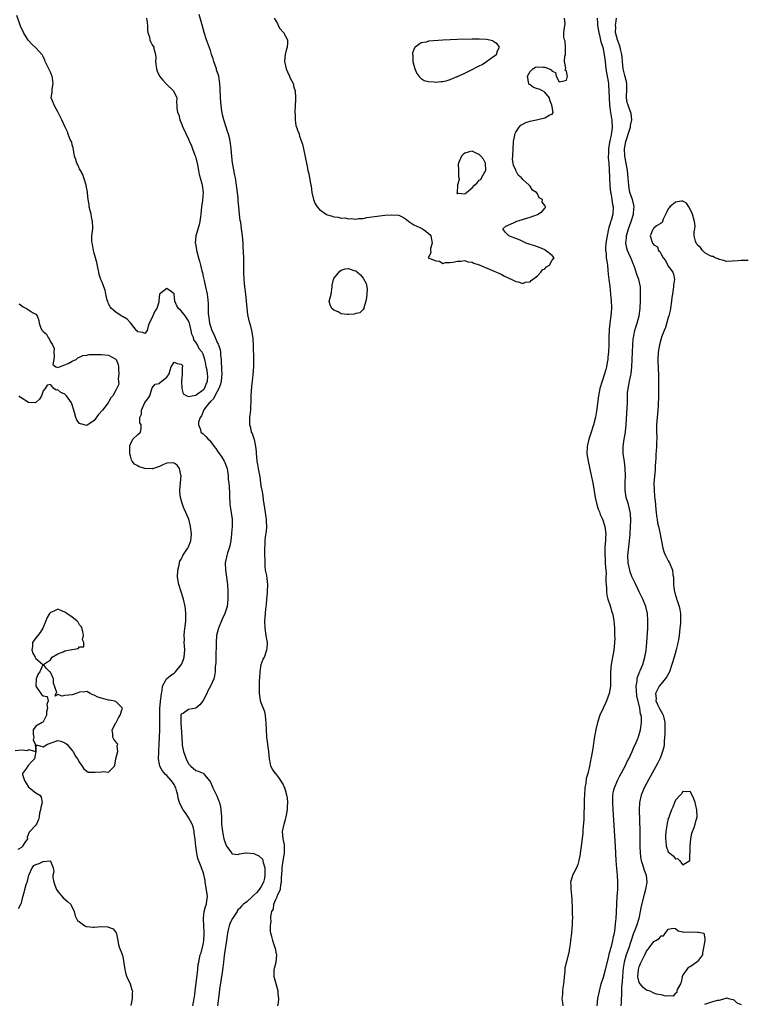
# Model space of a CAD drawing. Units: inches. Extents: x 2517000 to 2520000, y 1560000 to 1563000.
# Drawn here: x 2518559 to 2518759, y 1561175 to 1561447 of the extents above; entities that cross this region are included whole.
import ezdxf

# ---------------------------------------------------------------- set-up
doc = ezdxf.new("R2010")
doc.units = ezdxf.units.IN
doc.header["$MEASUREMENT"] = 0
doc.layers.add('LD25171560_2ft', color=65, linetype='Continuous')

msp = doc.modelspace()

# ---------------------------------------------------------------- linework, layer by layer
at = {"layer": 'LD25171560_2ft'}
for points, elevation in [([(2518606.21, 1561175), (2518606.58, 1561177), (2518606.62, 1561177.38), (2518606.86, 1561179), (2518607.25, 1561182.75), (2518607.4, 1561183.4), (2518607.57, 1561185), (2518607.65, 1561186.35), (2518607.79, 1561187), (2518608.17, 1561189), (2518608.43, 1561189.57), (2518609, 1561191.86), (2518609.2, 1561193), (2518609.32, 1561194.68), (2518609.33, 1561195.33), (2518609.23, 1561197), (2518609.09, 1561198.91), (2518609.1, 1561199), (2518609.13, 1561199.13), (2518609.31, 1561201), (2518609.69, 1561202.31), (2518609.94, 1561203), (2518610.01, 1561204.01), (2518610.19, 1561205), (2518610.15, 1561205.85), (2518609.6, 1561209), (2518609.54, 1561209.54), (2518609.19, 1561211.19), (2518609, 1561211.84), (2518608.3, 1561213.7), (2518607.55, 1561215.55), (2518607.23, 1561217), (2518606.98, 1561219), (2518606.81, 1561220.81), (2518606.82, 1561221), (2518606.58, 1561222.58), (2518606.55, 1561223), (2518606.24, 1561224.24), (2518606.01, 1561225), (2518605, 1561226.87), (2518604.15, 1561228.15), (2518603.52, 1561229), (2518603, 1561229.96), (2518602.5, 1561231), (2518602.15, 1561232.15), (2518602.03, 1561233), (2518601.69, 1561234.31), (2518601.48, 1561235), (2518601.32, 1561235.32), (2518601, 1561235.9), (2518600.54, 1561236.54), (2518600.24, 1561237), (2518599, 1561238.43), (2518598.67, 1561238.67), (2518597.77, 1561239.77), (2518597.1, 1561241), (2518597, 1561241.53), (2518596.76, 1561243), (2518596.8, 1561244.8), (2518596.83, 1561245.17), (2518596.94, 1561247), (2518597.08, 1561250.92), (2518597.09, 1561253), (2518597.07, 1561255), (2518597.13, 1561257), (2518597.26, 1561258.74), (2518597.31, 1561259), (2518597.41, 1561259.41), (2518597.51, 1561261), (2518597.76, 1561261.76), (2518597.8, 1561263), (2518598.88, 1561264.88), (2518598.92, 1561265), (2518600.04, 1561265.96), (2518601, 1561266.64), (2518601.2, 1561266.8), (2518601.4, 1561267), (2518603, 1561268.87), (2518603.08, 1561269), (2518603.63, 1561270.37), (2518603.82, 1561271), (2518603.96, 1561273), (2518603.86, 1561274.14), (2518603.82, 1561275), (2518603.84, 1561275.84), (2518603.8, 1561277), (2518603.87, 1561278.13), (2518604.18, 1561280.18), (2518604.23, 1561281), (2518604.21, 1561281.79), (2518604.29, 1561283), (2518604.19, 1561284.19), (2518604.08, 1561285), (2518603.59, 1561287), (2518602.34, 1561291), (2518602, 1561293), (2518602.04, 1561295), (2518602.37, 1561296.37), (2518602.48, 1561297), (2518602.6, 1561297.4), (2518603, 1561298.01), (2518603.29, 1561298.71), (2518603.44, 1561299), (2518604.38, 1561300.38), (2518604.78, 1561301), (2518605, 1561301.43), (2518605.64, 1561303), (2518605.81, 1561305), (2518605.55, 1561307), (2518605.45, 1561307.45), (2518605.03, 1561309), (2518603.83, 1561311.83), (2518603.36, 1561313), (2518602.78, 1561315), (2518602.64, 1561316.64), (2518602.62, 1561317), (2518602.79, 1561319), (2518602.94, 1561321), (2518602.9, 1561321.1), (2518602.48, 1561323), (2518601.85, 1561323.85), (2518601, 1561324.42), (2518600.52, 1561324.52), (2518599, 1561324.46), (2518598.08, 1561324.07), (2518597, 1561323.54), (2518595.12, 1561322.88), (2518595, 1561322.88), (2518593, 1561322.98), (2518591.44, 1561323.44), (2518591, 1561323.72), (2518590.14, 1561324.14), (2518589.49, 1561325), (2518589.34, 1561325.34), (2518589, 1561326.45), (2518588.85, 1561327), (2518588.86, 1561328.86), (2518588.83, 1561329), (2518588.82, 1561329.18), (2518589, 1561329.68), (2518589.67, 1561331), (2518591, 1561332.33), (2518591.76, 1561333), (2518591.99, 1561334.01), (2518591.99, 1561335), (2518591.56, 1561335.56), (2518591.58, 1561337), (2518592.04, 1561337.96), (2518592.05, 1561339), (2518593, 1561341.1), (2518593.82, 1561342.18), (2518594.33, 1561343), (2518594.94, 1561344.94), (2518594.96, 1561345.04), (2518595, 1561345.13), (2518595.83, 1561346.17), (2518597, 1561346.39), (2518597.31, 1561346.69), (2518599, 1561348.13), (2518599.65, 1561349), (2518599.93, 1561350.07), (2518600.22, 1561351), (2518601, 1561352.21), (2518601.85, 1561351.85), (2518603, 1561351.73), (2518603.32, 1561351.32), (2518603.37, 1561351), (2518603.24, 1561350.76), (2518603.24, 1561349), (2518603.03, 1561347), (2518603.14, 1561345), (2518603.53, 1561343.53), (2518604.54, 1561343), (2518605, 1561342.82), (2518605.95, 1561343), (2518607, 1561343.16), (2518607.49, 1561343.49), (2518609, 1561344.58), (2518609.35, 1561345), (2518609.84, 1561346.16), (2518610.22, 1561347), (2518610.28, 1561348.28), (2518610.23, 1561349), (2518610.08, 1561350.08), (2518609.84, 1561351), (2518609.73, 1561351.73), (2518609.44, 1561353), (2518609, 1561354.47), (2518608.7, 1561355), (2518607.88, 1561355.88), (2518607.44, 1561357), (2518607, 1561357.79), (2518606.42, 1561358.42), (2518606.32, 1561359), (2518605.92, 1561359.92), (2518605.76, 1561361), (2518605.38, 1561362.62), (2518605.28, 1561363), (2518605.2, 1561363.2), (2518605, 1561363.6), (2518604.06, 1561365), (2518603, 1561366.39), (2518602.2, 1561367), (2518601.76, 1561367.76), (2518601.21, 1561369), (2518601, 1561371.04), (2518599.91, 1561371.91), (2518599, 1561372.52), (2518597.01, 1561370.99), (2518596.81, 1561369.19), (2518596.83, 1561369), (2518596.78, 1561368.78), (2518596.23, 1561367), (2518595.75, 1561366.25), (2518595.19, 1561365), (2518595, 1561364.5), (2518594.16, 1561363), (2518593.88, 1561362.12), (2518593.57, 1561361), (2518593, 1561360.11), (2518592.44, 1561360.44), (2518591, 1561360.55), (2518590.83, 1561360.83), (2518590.64, 1561361), (2518589.36, 1561362.64), (2518589.07, 1561363.07), (2518589, 1561363.09), (2518588.09, 1561364.08), (2518587, 1561364.73), (2518586.48, 1561365), (2518585, 1561365.99), (2518583.81, 1561367), (2518583.46, 1561367.46), (2518583, 1561368.3), (2518582.75, 1561369), (2518582.64, 1561369.36), (2518582.27, 1561371), (2518582.05, 1561372.05), (2518581.68, 1561373), (2518581.53, 1561373.53), (2518581, 1561374.62), (2518580.87, 1561375), (2518580.42, 1561376.42), (2518580.27, 1561377), (2518580.13, 1561377.87), (2518579.73, 1561379.73), (2518579.42, 1561381), (2518579, 1561382.27), (2518578.85, 1561383), (2518578.6, 1561384.6), (2518578.45, 1561385), (2518578.4, 1561385.6), (2518578.4, 1561387), (2518578.67, 1561389), (2518578.69, 1561389.31), (2518578.61, 1561391), (2518578.3, 1561392.3), (2518578.18, 1561393), (2518577.68, 1561395), (2518577.62, 1561395.62), (2518577.39, 1561397), (2518577.22, 1561398.78), (2518577.22, 1561399), (2518577.19, 1561399.19), (2518577, 1561400), (2518576.83, 1561401), (2518576.22, 1561403), (2518575.9, 1561403.9), (2518575.26, 1561405), (2518575, 1561405.48), (2518574.55, 1561406.55), (2518574.25, 1561407), (2518574.01, 1561408.01), (2518573.63, 1561409), (2518573.31, 1561410.69), (2518573.26, 1561411.26), (2518573, 1561412.11), (2518572.84, 1561412.84), (2518572.45, 1561413.55), (2518571.91, 1561415), (2518571.71, 1561415.71), (2518571.01, 1561417), (2518570.14, 1561419), (2518569.75, 1561419.75), (2518569.14, 1561421), (2518568, 1561423), (2518567.73, 1561423.73), (2518567.21, 1561425), (2518567.44, 1561426.56), (2518567.43, 1561427), (2518567.46, 1561427.46), (2518567.77, 1561429), (2518567.56, 1561430.44), (2518567.45, 1561431), (2518567.33, 1561431.33), (2518567, 1561432.12), (2518566.08, 1561433.92), (2518565.59, 1561435), (2518565.45, 1561435.45), (2518565, 1561436.44), (2518564.79, 1561436.79), (2518563, 1561438.77), (2518561.85, 1561439.85), (2518561, 1561440.79), (2518560.89, 1561440.89), (2518559.62, 1561443), (2518558.8, 1561444.8), (2518557.74, 1561447.74)], 6270), ([(2518593.47, 1561447), (2518593.56, 1561446.44), (2518593.7, 1561445), (2518593.67, 1561443.67), (2518593.82, 1561443), (2518594.26, 1561441.74), (2518594.35, 1561441), (2518594.54, 1561440.54), (2518595, 1561439.64), (2518595.45, 1561439), (2518595.4, 1561438.6), (2518595.87, 1561437), (2518596.03, 1561436.03), (2518595.92, 1561435), (2518596.19, 1561433), (2518596.36, 1561432.36), (2518597.01, 1561431), (2518597.89, 1561429.89), (2518599, 1561428.73), (2518600.81, 1561427), (2518601.76, 1561425), (2518601.71, 1561423.71), (2518601.81, 1561423), (2518601.78, 1561422.22), (2518601.94, 1561421), (2518602.33, 1561420.33), (2518602.58, 1561419), (2518603, 1561418.14), (2518603.43, 1561417), (2518605, 1561413.63), (2518605.18, 1561413.18), (2518605.23, 1561413), (2518605.85, 1561411.85), (2518606.09, 1561411), (2518606.74, 1561409.26), (2518606.91, 1561408.91), (2518607.46, 1561406.54), (2518607.73, 1561405), (2518607.88, 1561403.88), (2518608.2, 1561403), (2518608.69, 1561401.31), (2518608.75, 1561401), (2518609.01, 1561399), (2518608.8, 1561396.8), (2518608.54, 1561395), (2518608.38, 1561393), (2518608.28, 1561392.28), (2518608.13, 1561391), (2518607.91, 1561390.09), (2518607.02, 1561387), (2518606.85, 1561385), (2518606.89, 1561384.89), (2518607.19, 1561383.19), (2518607.19, 1561383), (2518607.23, 1561382.76), (2518607.73, 1561381), (2518608.05, 1561380.05), (2518608.26, 1561379), (2518608.63, 1561377.37), (2518608.8, 1561376.8), (2518609, 1561375.8), (2518609.25, 1561374.75), (2518609.7, 1561373), (2518610.15, 1561371), (2518610.24, 1561370.24), (2518610.42, 1561368.42), (2518610.38, 1561367), (2518610.36, 1561365.64), (2518610.47, 1561365), (2518610.58, 1561364.58), (2518610.76, 1561363), (2518611, 1561362.16), (2518611.38, 1561361), (2518611.96, 1561359.96), (2518612.33, 1561359), (2518613, 1561357.52), (2518613.18, 1561357.18), (2518613.23, 1561357), (2518613.67, 1561355.67), (2518613.77, 1561355), (2518613.8, 1561354.2), (2518613.94, 1561353), (2518614.01, 1561352.01), (2518614.03, 1561351), (2518614.1, 1561350.1), (2518614.14, 1561349), (2518614, 1561347), (2518613.83, 1561346.17), (2518613.33, 1561345), (2518612.2, 1561343), (2518611.86, 1561342.14), (2518611, 1561341.39), (2518610.84, 1561341.16), (2518610.64, 1561341), (2518609.42, 1561339.42), (2518609.14, 1561339), (2518609.12, 1561338.88), (2518609, 1561338.68), (2518608.55, 1561337.45), (2518608.17, 1561337), (2518607.75, 1561335.75), (2518607.74, 1561335), (2518608.31, 1561333.69), (2518608.4, 1561333), (2518609, 1561332.48), (2518609.73, 1561331.73), (2518610.4, 1561331), (2518610.74, 1561330.74), (2518611, 1561330.42), (2518612.03, 1561329), (2518612.46, 1561328.46), (2518613, 1561327.73), (2518614.12, 1561326.12), (2518614.84, 1561325), (2518615, 1561324.64), (2518615.46, 1561323.46), (2518615.6, 1561323), (2518615.74, 1561322.26), (2518615.91, 1561321), (2518615.94, 1561319.94), (2518616.09, 1561319), (2518616.2, 1561317.8), (2518616.27, 1561316.26), (2518616.29, 1561315), (2518616.35, 1561313.65), (2518616.39, 1561313), (2518616.49, 1561312.49), (2518616.98, 1561308.98), (2518616.99, 1561307), (2518616.85, 1561305.15), (2518616.85, 1561305), (2518616.6, 1561303), (2518616.34, 1561301.66), (2518616.16, 1561301), (2518615.73, 1561299.73), (2518615.54, 1561299), (2518615.46, 1561298.54), (2518615.11, 1561297), (2518615.18, 1561295), (2518615.48, 1561293), (2518615.65, 1561291.65), (2518615.7, 1561291), (2518615.81, 1561289), (2518615.8, 1561287.8), (2518615.83, 1561287), (2518615.58, 1561285), (2518614.95, 1561283), (2518614.32, 1561281.68), (2518614.07, 1561281), (2518613.26, 1561279), (2518612.73, 1561277), (2518612.55, 1561275), (2518612.57, 1561273.43), (2518612.49, 1561272.49), (2518612.51, 1561271), (2518612.5, 1561269.5), (2518612.35, 1561268.35), (2518612.31, 1561267), (2518612.14, 1561265.86), (2518611.95, 1561265), (2518611.07, 1561263), (2518610.31, 1561261.69), (2518610, 1561261), (2518609, 1561259.08), (2518608.09, 1561257.91), (2518607, 1561256.94), (2518605, 1561256.56), (2518603.57, 1561255.57), (2518603, 1561255.34), (2518602.91, 1561255), (2518602.85, 1561253.15), (2518602.88, 1561252.88), (2518603.18, 1561249), (2518603.24, 1561247), (2518603.27, 1561246.73), (2518603.58, 1561245), (2518604.01, 1561244.01), (2518604.34, 1561243), (2518605, 1561241.65), (2518605.61, 1561241), (2518607, 1561239.77), (2518607.64, 1561239.64), (2518609.04, 1561239.04), (2518609.09, 1561239), (2518609.37, 1561238.63), (2518610.86, 1561236.86), (2518611, 1561236.59), (2518611.5, 1561235.5), (2518611.69, 1561235), (2518612.79, 1561232.79), (2518613.37, 1561231.37), (2518613.49, 1561231), (2518613.76, 1561229.76), (2518613.9, 1561229), (2518614.03, 1561227), (2518614.1, 1561225), (2518614.31, 1561223), (2518614.44, 1561222.44), (2518614.74, 1561221), (2518615, 1561220.19), (2518615.48, 1561219), (2518616.63, 1561217.37), (2518616.92, 1561216.92), (2518617, 1561216.87), (2518618.68, 1561216.68), (2518619, 1561216.81), (2518620.09, 1561217), (2518620.84, 1561217.16), (2518621, 1561217.13), (2518623, 1561216.97), (2518624.34, 1561216.34), (2518625.34, 1561215.34), (2518625.45, 1561215), (2518625.55, 1561214.45), (2518625.97, 1561213), (2518626.03, 1561211), (2518625.88, 1561210.12), (2518625.63, 1561209), (2518625, 1561207.85), (2518624.43, 1561207), (2518623.77, 1561206.23), (2518623, 1561205.43), (2518622.47, 1561205), (2518621, 1561203.67), (2518620.08, 1561203), (2518619.53, 1561202.47), (2518619, 1561201.79), (2518618.58, 1561201.42), (2518618.36, 1561201), (2518617.06, 1561199), (2518616.36, 1561197.64), (2518616.13, 1561197), (2518615.93, 1561195.93), (2518615.7, 1561195), (2518615.6, 1561194.4), (2518615.43, 1561193), (2518615, 1561190.06), (2518614.84, 1561188.84), (2518614.64, 1561187), (2518614.44, 1561185.56), (2518614.21, 1561184.21), (2518613.84, 1561181.84), (2518613.55, 1561179.55), (2518613.45, 1561178.55), (2518612.97, 1561175)], 6268), ([(2518629.57, 1561175), (2518629.77, 1561175.77), (2518629.81, 1561177), (2518629.67, 1561178.33), (2518629.65, 1561179), (2518629.06, 1561181), (2518628.52, 1561183), (2518628.56, 1561185), (2518628.61, 1561185.39), (2518629.07, 1561187), (2518629.26, 1561189), (2518629.2, 1561189.2), (2518629, 1561190.37), (2518628.85, 1561191), (2518628.38, 1561192.38), (2518628.19, 1561193), (2518627.94, 1561194.06), (2518627.68, 1561195), (2518627.56, 1561195.56), (2518627.5, 1561197), (2518627.73, 1561198.27), (2518627.64, 1561199), (2518627.6, 1561199.6), (2518627.95, 1561201), (2518628.35, 1561201.65), (2518628.45, 1561203), (2518629, 1561204.27), (2518629.37, 1561205), (2518629.49, 1561205.49), (2518630.32, 1561207), (2518630.37, 1561208.37), (2518630.58, 1561209), (2518630.59, 1561210.59), (2518630.64, 1561211), (2518630.75, 1561212.75), (2518630.75, 1561213), (2518631, 1561214.92), (2518631.42, 1561217), (2518631.37, 1561218.63), (2518631.4, 1561219), (2518631.36, 1561219.36), (2518631, 1561221), (2518630.87, 1561223), (2518631.31, 1561225), (2518631.7, 1561226.3), (2518631.87, 1561227), (2518632.22, 1561229), (2518632.22, 1561229.78), (2518632.32, 1561231), (2518632.22, 1561232.22), (2518632.07, 1561233), (2518631.64, 1561234.36), (2518631.48, 1561235), (2518631.34, 1561235.34), (2518631, 1561236.04), (2518630.62, 1561236.62), (2518630.39, 1561237), (2518629.83, 1561237.83), (2518629, 1561238.94), (2518628.94, 1561239), (2518628.13, 1561240.13), (2518627.68, 1561241), (2518627.32, 1561242.68), (2518627.23, 1561243), (2518627.06, 1561245), (2518626.54, 1561249), (2518626.42, 1561251), (2518626.38, 1561253), (2518626.27, 1561253.73), (2518626.15, 1561255), (2518625.94, 1561255.94), (2518625, 1561258.42), (2518624.82, 1561259), (2518624.57, 1561260.57), (2518624.51, 1561261), (2518624.53, 1561261.47), (2518624.49, 1561263), (2518624.5, 1561264.5), (2518624.59, 1561265.41), (2518624.69, 1561267), (2518625.01, 1561269), (2518625.57, 1561270.43), (2518625.86, 1561271), (2518626.58, 1561273), (2518626.59, 1561273.41), (2518626.71, 1561275), (2518626.46, 1561276.46), (2518626.36, 1561277), (2518626.04, 1561279), (2518625.97, 1561281), (2518626.06, 1561281.94), (2518626.22, 1561284.22), (2518626.33, 1561285), (2518626.45, 1561285.55), (2518626.55, 1561287), (2518626.72, 1561288.72), (2518626.76, 1561289), (2518626.82, 1561291), (2518626.5, 1561293.5), (2518626.19, 1561295), (2518626.05, 1561296.05), (2518626.06, 1561297), (2518626.09, 1561297.91), (2518626.02, 1561299), (2518625.94, 1561299.94), (2518625.98, 1561301), (2518626.09, 1561301.91), (2518626.07, 1561303), (2518626.17, 1561304.17), (2518626.41, 1561305.59), (2518626.5, 1561307), (2518626.43, 1561308.43), (2518626.43, 1561309), (2518626.02, 1561312.02), (2518625.64, 1561314.36), (2518625.5, 1561315.5), (2518625.21, 1561317), (2518625, 1561318.22), (2518624.69, 1561320.69), (2518624.28, 1561323), (2518624.05, 1561324.05), (2518623.91, 1561325), (2518623.81, 1561326.19), (2518623.7, 1561327), (2518623.66, 1561327.66), (2518623.52, 1561329), (2518623.1, 1561330.9), (2518623.08, 1561331.08), (2518622.57, 1561332.57), (2518622.35, 1561333), (2518622.13, 1561334.13), (2518621.84, 1561335), (2518621.89, 1561335.89), (2518621.87, 1561337), (2518622.12, 1561339), (2518622.15, 1561340.15), (2518622.22, 1561341), (2518622.2, 1561342.2), (2518622.23, 1561343), (2518622.38, 1561345.62), (2518622.56, 1561347), (2518622.82, 1561348.82), (2518623, 1561351), (2518623, 1561353), (2518622.86, 1561356.86), (2518622.75, 1561358.75), (2518622.48, 1561360.48), (2518622.38, 1561361), (2518622.18, 1561361.82), (2518621.66, 1561363.66), (2518621.34, 1561365.34), (2518621.14, 1561367.14), (2518620.97, 1561369.03), (2518620.72, 1561371), (2518620.45, 1561373), (2518620.26, 1561375), (2518620.19, 1561377), (2518620.17, 1561381), (2518620.06, 1561384.06), (2518620, 1561385), (2518619.82, 1561387), (2518619.71, 1561387.71), (2518619.54, 1561389), (2518619.34, 1561390.66), (2518619.23, 1561391.23), (2518619.06, 1561393), (2518618.86, 1561395), (2518618.66, 1561396.66), (2518618.62, 1561397.38), (2518618.43, 1561399), (2518618.25, 1561400.25), (2518618.18, 1561401), (2518617.88, 1561403), (2518617.75, 1561403.75), (2518617.11, 1561407.11), (2518616.88, 1561408.88), (2518616.71, 1561411), (2518616.51, 1561412.51), (2518616.47, 1561413), (2518616.34, 1561413.66), (2518616, 1561415), (2518615.72, 1561415.72), (2518615.37, 1561417), (2518614.71, 1561419), (2518614.34, 1561420.34), (2518614.21, 1561421), (2518614.03, 1561422.03), (2518613.93, 1561423), (2518613.85, 1561423.85), (2518613.79, 1561425), (2518613.71, 1561427.71), (2518613.64, 1561429), (2518613.3, 1561431), (2518612.73, 1561432.73), (2518612.65, 1561433), (2518611.95, 1561435), (2518611.74, 1561435.74), (2518611.33, 1561437), (2518611, 1561438.11), (2518610.25, 1561440.25), (2518609.95, 1561441), (2518609.31, 1561443), (2518608.8, 1561444.8), (2518607.94, 1561447.94)], 6266), ([(2518628.59, 1561447), (2518629, 1561446.21), (2518629.46, 1561445.46), (2518629.69, 1561445), (2518630.15, 1561444.15), (2518631.12, 1561443), (2518632.18, 1561441), (2518632.18, 1561440.18), (2518632.13, 1561439), (2518631.85, 1561438.15), (2518631.6, 1561437), (2518631.42, 1561435), (2518631.89, 1561433), (2518632.21, 1561432.21), (2518632.77, 1561431), (2518633, 1561430.41), (2518633.76, 1561429), (2518634, 1561428), (2518634.32, 1561427), (2518634.42, 1561425), (2518634.39, 1561424.39), (2518634.35, 1561423), (2518634.24, 1561421), (2518634.34, 1561420.34), (2518634.29, 1561419), (2518634.54, 1561417.46), (2518634.69, 1561417), (2518634.8, 1561416.8), (2518635, 1561416.11), (2518635.34, 1561415.34), (2518635.39, 1561415), (2518635.53, 1561414.47), (2518636.09, 1561413), (2518636.31, 1561412.31), (2518636.6, 1561411), (2518637.41, 1561407), (2518637.71, 1561405.71), (2518637.82, 1561405), (2518638.11, 1561404.11), (2518638.59, 1561401.41), (2518638.68, 1561401), (2518638.7, 1561400.7), (2518638.95, 1561398.95), (2518639.42, 1561397), (2518639.86, 1561395.86), (2518640.36, 1561395), (2518641, 1561394.24), (2518642.93, 1561392.93), (2518644.48, 1561392.48), (2518645, 1561392.29), (2518646.16, 1561392.16), (2518647, 1561391.91), (2518647.95, 1561391.95), (2518649, 1561391.68), (2518649.78, 1561391.78), (2518651, 1561391.63), (2518651.76, 1561391.76), (2518653, 1561391.85), (2518654.04, 1561392.04), (2518659, 1561392.7), (2518660.86, 1561392.86), (2518662.74, 1561392.74), (2518663, 1561392.65), (2518664.11, 1561392.11), (2518665, 1561391.51), (2518665.59, 1561391), (2518667, 1561390.04), (2518668.67, 1561389.33), (2518669.35, 1561389), (2518670.31, 1561388.31), (2518671, 1561387.7), (2518671.4, 1561387.4), (2518671.66, 1561387), (2518672.06, 1561385), (2518671.56, 1561383.56), (2518671.56, 1561383), (2518671.66, 1561382.34), (2518671, 1561381.19), (2518670.94, 1561381), (2518670.96, 1561380.96), (2518672.41, 1561380.41), (2518673, 1561380.13), (2518674.01, 1561380.01), (2518675, 1561379.44), (2518675.65, 1561379.65), (2518677, 1561379.65), (2518677.75, 1561379.75), (2518679, 1561380.03), (2518680.03, 1561380.03), (2518681, 1561380.2), (2518681.88, 1561379.88), (2518683, 1561379.8), (2518683.53, 1561379.53), (2518685, 1561379.08), (2518691, 1561376.45), (2518691.93, 1561375.93), (2518693.9, 1561375), (2518694.66, 1561374.66), (2518695, 1561374.48), (2518695.68, 1561374.33), (2518697, 1561373.86), (2518697.73, 1561374.27), (2518699, 1561374.4), (2518699.25, 1561374.75), (2518701, 1561376.01), (2518701.95, 1561377), (2518702.35, 1561377.65), (2518703, 1561377.98), (2518703.46, 1561378.54), (2518704.28, 1561379), (2518705, 1561380.33), (2518705.56, 1561381), (2518705, 1561381.61), (2518703.12, 1561383.12), (2518703, 1561383.16), (2518701.74, 1561383.74), (2518701, 1561384.02), (2518700.24, 1561384.24), (2518699, 1561384.64), (2518698.7, 1561384.7), (2518697.88, 1561385), (2518697, 1561385.46), (2518696.2, 1561385.8), (2518695, 1561386.34), (2518693.11, 1561387), (2518693.09, 1561387.09), (2518693, 1561387.15), (2518692.08, 1561388.08), (2518691.46, 1561389), (2518692.29, 1561389.71), (2518695, 1561390.91), (2518695.05, 1561390.95), (2518699, 1561392.17), (2518701, 1561392.94), (2518702.27, 1561393.73), (2518703, 1561394.65), (2518703.16, 1561394.84), (2518703.17, 1561395), (2518703.07, 1561395.07), (2518703, 1561395.35), (2518702.27, 1561396.27), (2518702.37, 1561397), (2518701.5, 1561397.5), (2518701, 1561398.6), (2518700.75, 1561399), (2518699.65, 1561399.65), (2518699, 1561400.69), (2518698.8, 1561400.8), (2518698.74, 1561401), (2518697, 1561402.56), (2518696.6, 1561403), (2518695.72, 1561403.72), (2518695.07, 1561405), (2518695, 1561405.19), (2518694.37, 1561406.37), (2518694.17, 1561408.17), (2518694.19, 1561409), (2518694.28, 1561411), (2518694.44, 1561413), (2518694.75, 1561414.75), (2518694.77, 1561415), (2518695, 1561415.56), (2518695.95, 1561417), (2518696.46, 1561417.54), (2518697, 1561417.82), (2518697.8, 1561418.2), (2518699, 1561418.61), (2518699.31, 1561418.69), (2518700.75, 1561419), (2518701.09, 1561419.09), (2518703, 1561419.52), (2518704.37, 1561420.37), (2518705, 1561420.57), (2518705.27, 1561421), (2518705, 1561422.54), (2518704.94, 1561423), (2518704.42, 1561424.42), (2518704.32, 1561425), (2518703, 1561426.63), (2518702.38, 1561427), (2518701.45, 1561427.45), (2518701, 1561427.5), (2518699.91, 1561427.91), (2518699, 1561428.59), (2518698.74, 1561428.74), (2518698.58, 1561429), (2518698.55, 1561429.45), (2518698.23, 1561431), (2518699, 1561432.32), (2518699.75, 1561433), (2518700.5, 1561433.5), (2518701, 1561433.55), (2518702.55, 1561433.45), (2518703, 1561433.45), (2518704.19, 1561433), (2518704.72, 1561432.72), (2518705, 1561432.39), (2518705.97, 1561431.97), (2518706.11, 1561431), (2518707, 1561429.43), (2518708.32, 1561429.68), (2518709, 1561429.9), (2518709.27, 1561431), (2518709.21, 1561431.21), (2518709, 1561432.47), (2518708.63, 1561432.63), (2518708.7, 1561433), (2518708.79, 1561433.21), (2518708.39, 1561435), (2518708.53, 1561436.53), (2518708.67, 1561437), (2518708.74, 1561439), (2518708.6, 1561440.6), (2518708.44, 1561441), (2518708.22, 1561441.78), (2518708.22, 1561443), (2518708.41, 1561444.41), (2518708.59, 1561445.41), (2518708.43, 1561447)], 6264), ([(2518717.42, 1561447), (2518717.55, 1561445.55), (2518717.55, 1561445), (2518717.84, 1561443), (2518718.15, 1561441.85), (2518718.45, 1561440.45), (2518718.96, 1561439), (2518719.38, 1561437), (2518719.6, 1561435), (2518719.85, 1561433), (2518719.99, 1561431.99), (2518720.2, 1561431), (2518720.45, 1561429.55), (2518720.51, 1561429), (2518720.53, 1561428.53), (2518720.67, 1561427), (2518720.7, 1561425), (2518720.78, 1561423), (2518721.07, 1561421), (2518721.37, 1561419.37), (2518721.46, 1561419), (2518721.48, 1561418.52), (2518721.59, 1561417), (2518721.38, 1561415.38), (2518721.3, 1561415), (2518721.23, 1561414.77), (2518721, 1561413.64), (2518720.86, 1561413.14), (2518720.82, 1561412.82), (2518720.51, 1561411), (2518720.5, 1561409.5), (2518720.48, 1561409), (2518720.48, 1561408.48), (2518720.63, 1561407), (2518720.74, 1561405.26), (2518720.8, 1561403), (2518720.92, 1561400.92), (2518721.12, 1561399), (2518721.16, 1561398.84), (2518721.48, 1561397), (2518721.67, 1561395.67), (2518721.86, 1561395), (2518721.75, 1561393), (2518721.27, 1561391.27), (2518721.13, 1561390.87), (2518721, 1561390.42), (2518720.64, 1561389.36), (2518720.48, 1561388.48), (2518720.13, 1561387), (2518719.83, 1561385), (2518719.75, 1561383.75), (2518719.74, 1561383), (2518719.88, 1561382.12), (2518719.94, 1561381), (2518720.05, 1561380.05), (2518720.24, 1561379), (2518720.38, 1561377.62), (2518720.44, 1561376.44), (2518720.59, 1561375), (2518720.86, 1561373.14), (2518721.13, 1561371), (2518721.29, 1561369), (2518721.35, 1561367.35), (2518721.35, 1561367), (2518721.22, 1561365), (2518720.93, 1561363), (2518720.71, 1561361.29), (2518720.61, 1561359), (2518720.59, 1561357), (2518720.51, 1561355), (2518720.4, 1561353.6), (2518720.33, 1561353), (2518720.17, 1561352.17), (2518720, 1561351), (2518719.8, 1561350.2), (2518719.45, 1561349), (2518718.78, 1561347), (2518718.18, 1561345), (2518717.95, 1561343.95), (2518717.76, 1561343), (2518717.57, 1561341.57), (2518717.25, 1561338.75), (2518716.94, 1561337.06), (2518716.38, 1561335), (2518715.76, 1561333), (2518715.11, 1561331), (2518714.63, 1561329), (2518714.59, 1561327), (2518714.92, 1561325), (2518715.8, 1561321), (2518716.21, 1561319), (2518716.87, 1561315), (2518717.34, 1561313), (2518717.73, 1561311.73), (2518718.03, 1561311), (2518718.27, 1561310.27), (2518718.89, 1561309), (2518719, 1561308.69), (2518719.52, 1561307), (2518719.78, 1561305), (2518719.75, 1561303.75), (2518719.7, 1561303), (2518719.63, 1561302.37), (2518719.56, 1561301), (2518719.55, 1561299), (2518719.61, 1561298.39), (2518719.65, 1561297), (2518719.68, 1561295.68), (2518719.88, 1561294.12), (2518719.85, 1561293), (2518719.78, 1561291.78), (2518719.87, 1561291), (2518719.97, 1561290.03), (2518719.97, 1561289), (2518720.11, 1561288.11), (2518720.34, 1561287), (2518721, 1561285.16), (2518721.49, 1561283.49), (2518721.67, 1561283), (2518721.8, 1561282.2), (2518722.03, 1561281), (2518722.13, 1561280.13), (2518722.17, 1561279), (2518722.16, 1561277.84), (2518722.22, 1561277), (2518722.24, 1561276.24), (2518722.2, 1561275), (2518722.13, 1561273.87), (2518722.04, 1561273), (2518721.79, 1561271.79), (2518721.68, 1561271), (2518721.57, 1561270.43), (2518721.24, 1561269), (2518721.08, 1561266.92), (2518721.11, 1561265), (2518721.05, 1561263), (2518720.69, 1561261), (2518720, 1561259), (2518719.7, 1561258.3), (2518719.04, 1561257), (2518718.11, 1561255), (2518717.49, 1561253), (2518717.09, 1561251.09), (2518716.64, 1561248.64), (2518716.19, 1561245.81), (2518715.86, 1561243.86), (2518715.71, 1561243), (2518715.55, 1561242.45), (2518715.31, 1561241), (2518714.84, 1561239), (2518714.42, 1561237.58), (2518714.3, 1561236.3), (2518714.05, 1561235), (2518713.89, 1561233), (2518713.82, 1561231.82), (2518713.85, 1561230.15), (2518713.71, 1561227.71), (2518713.71, 1561226.29), (2518713.47, 1561223.47), (2518713.44, 1561222.56), (2518713.06, 1561218.94), (2518712.78, 1561217), (2518712.71, 1561216.71), (2518712.4, 1561215), (2518712.11, 1561213.89), (2518711.73, 1561213), (2518711, 1561211.59), (2518710.65, 1561211), (2518710.51, 1561210.51), (2518710.04, 1561209), (2518710.13, 1561208.14), (2518710.19, 1561207), (2518710.31, 1561206.31), (2518710.48, 1561204.48), (2518710.5, 1561201.5), (2518710.54, 1561201), (2518710.54, 1561200.54), (2518710.62, 1561199), (2518710.55, 1561198.55), (2518710.57, 1561197), (2518710.47, 1561196.47), (2518710.36, 1561195), (2518710.11, 1561193), (2518710.03, 1561192.03), (2518709.81, 1561191), (2518709.58, 1561189.58), (2518709.43, 1561189), (2518709, 1561187.13), (2518708.57, 1561185.43), (2518708.53, 1561185), (2518708.51, 1561184.51), (2518708.33, 1561183), (2518708.25, 1561181.75), (2518708.18, 1561181), (2518707.97, 1561179.97), (2518707.89, 1561179), (2518707.85, 1561178.15), (2518707.68, 1561177), (2518707.86, 1561175.86), (2518707.94, 1561175)], 6266), ([(2518717.42, 1561175), (2518717.65, 1561177), (2518718.02, 1561179), (2518718.56, 1561181), (2518719.15, 1561182.85), (2518719.74, 1561185), (2518720.6, 1561188.6), (2518720.74, 1561189.27), (2518721, 1561190.09), (2518721.17, 1561190.83), (2518721.32, 1561191.32), (2518721.76, 1561193), (2518721.94, 1561194.06), (2518722.15, 1561195), (2518722.34, 1561196.34), (2518722.42, 1561197.58), (2518722.63, 1561199), (2518722.77, 1561200.77), (2518722.83, 1561203), (2518722.93, 1561205.07), (2518723.1, 1561207), (2518723.15, 1561209), (2518722.99, 1561211), (2518722.81, 1561212.81), (2518722.67, 1561215), (2518722.46, 1561219), (2518721.8, 1561229), (2518721.7, 1561231), (2518721.74, 1561231.74), (2518721.76, 1561233), (2518721.94, 1561234.06), (2518722.17, 1561235), (2518722.99, 1561237), (2518723.67, 1561238.33), (2518725.08, 1561241), (2518725.71, 1561242.29), (2518726.09, 1561243), (2518727.07, 1561245), (2518727.64, 1561246.36), (2518727.96, 1561247), (2518728.65, 1561248.65), (2518728.77, 1561249), (2518728.82, 1561249.18), (2518729, 1561249.75), (2518729.37, 1561251), (2518729.65, 1561253), (2518729.64, 1561254.36), (2518729.53, 1561255), (2518729.35, 1561255.35), (2518729.13, 1561257), (2518728.33, 1561260.33), (2518728.23, 1561261.77), (2518728.17, 1561263), (2518728.41, 1561264.41), (2518728.43, 1561265), (2518728.53, 1561265.48), (2518729.1, 1561266.89), (2518729.17, 1561267), (2518729.29, 1561267.29), (2518730, 1561269), (2518730.55, 1561271), (2518730.87, 1561272.87), (2518731.09, 1561275), (2518731.34, 1561279), (2518731.4, 1561281), (2518731.27, 1561283), (2518730.81, 1561285), (2518730.02, 1561287), (2518729, 1561289.02), (2518728.02, 1561291), (2518727, 1561293.24), (2518726.54, 1561294.54), (2518726.39, 1561295), (2518725.95, 1561297), (2518725.89, 1561299), (2518726.25, 1561302.25), (2518726.36, 1561303), (2518726.52, 1561305), (2518726.63, 1561307), (2518726.67, 1561308.67), (2518726.56, 1561310.56), (2518726.24, 1561312.24), (2518726, 1561313), (2518725.41, 1561315), (2518725.12, 1561317), (2518725.13, 1561319), (2518725.22, 1561321), (2518725.16, 1561323), (2518724.92, 1561324.92), (2518724.59, 1561327), (2518724.53, 1561329), (2518724.84, 1561331), (2518725.22, 1561333), (2518725.23, 1561333.23), (2518725.42, 1561335), (2518725.67, 1561339.67), (2518725.73, 1561341), (2518725.73, 1561341.73), (2518725.76, 1561343), (2518725.81, 1561343.81), (2518725.92, 1561345), (2518726.12, 1561345.88), (2518726.32, 1561347), (2518726.66, 1561348.66), (2518726.74, 1561349), (2518726.97, 1561351), (2518727.05, 1561353), (2518727.11, 1561355), (2518727.2, 1561357), (2518727.35, 1561358.65), (2518727.4, 1561359), (2518727.53, 1561359.53), (2518727.83, 1561361), (2518728.09, 1561361.91), (2518728.43, 1561363), (2518728.97, 1561365), (2518729.26, 1561367), (2518729.36, 1561369.36), (2518729.38, 1561371.38), (2518729.3, 1561373), (2518728.88, 1561375), (2518728.37, 1561376.37), (2518727.76, 1561378.24), (2518727.47, 1561379), (2518727.32, 1561379.32), (2518726.77, 1561380.77), (2518726.7, 1561381), (2518726.13, 1561382.13), (2518725.8, 1561383), (2518725.61, 1561383.61), (2518725.35, 1561385), (2518725.5, 1561386.5), (2518725.51, 1561387), (2518726.05, 1561389), (2518726.75, 1561391), (2518727.38, 1561393), (2518727.51, 1561394.49), (2518727.58, 1561395), (2518727.52, 1561395.52), (2518727.14, 1561397), (2518726.44, 1561399), (2518726.2, 1561400.2), (2518726.09, 1561401), (2518726.06, 1561401.94), (2518725.99, 1561403), (2518725.81, 1561405), (2518725.42, 1561407), (2518724.99, 1561408.99), (2518724.91, 1561411), (2518725.29, 1561413), (2518726.41, 1561416.41), (2518726.59, 1561417), (2518726.62, 1561417.38), (2518726.96, 1561419), (2518726.74, 1561420.74), (2518726.67, 1561421), (2518726.19, 1561422.19), (2518725.91, 1561423), (2518725.71, 1561423.71), (2518725.52, 1561425), (2518725.59, 1561427.59), (2518725.54, 1561429), (2518725.45, 1561429.45), (2518725, 1561431.21), (2518724.58, 1561433), (2518724.37, 1561435), (2518724.28, 1561436.28), (2518724.21, 1561437), (2518723.94, 1561438.06), (2518723.74, 1561439), (2518723.58, 1561439.58), (2518722.97, 1561441), (2518722.5, 1561443), (2518722.52, 1561444.52), (2518722.49, 1561445), (2518722.54, 1561445.46), (2518722.77, 1561447)], 6268), ([(2518759, 1561380.24), (2518758.27, 1561380.27), (2518757, 1561380.27), (2518756.14, 1561380.14), (2518753, 1561379.95), (2518752.26, 1561380.26), (2518751, 1561380.54), (2518750.71, 1561380.71), (2518749.91, 1561381), (2518749.33, 1561381.32), (2518749, 1561381.36), (2518748.36, 1561381.64), (2518747, 1561382.39), (2518746.41, 1561383), (2518745.82, 1561383.82), (2518745, 1561384.45), (2518744.8, 1561384.8), (2518744.63, 1561385), (2518744.48, 1561385.52), (2518744.11, 1561387), (2518744.11, 1561388.11), (2518744.29, 1561389), (2518744.34, 1561389.66), (2518744.23, 1561391), (2518743.97, 1561391.97), (2518743.67, 1561393), (2518743, 1561394.42), (2518742.65, 1561395), (2518741.99, 1561395.99), (2518741, 1561396.58), (2518740.6, 1561396.6), (2518739, 1561396.29), (2518737.43, 1561395), (2518737.23, 1561394.77), (2518737, 1561394.47), (2518736.51, 1561393.49), (2518735.58, 1561391.58), (2518735.39, 1561391), (2518735.33, 1561390.67), (2518735, 1561390.5), (2518733.79, 1561389.79), (2518733, 1561389.17), (2518732.94, 1561389.06), (2518732.88, 1561389), (2518732.77, 1561388.77), (2518732.04, 1561387), (2518732.45, 1561385.55), (2518732.65, 1561385), (2518732.83, 1561384.83), (2518733, 1561384.53), (2518734.04, 1561384.04), (2518734.34, 1561383), (2518734.69, 1561382.69), (2518735, 1561381.98), (2518735.58, 1561381), (2518736.22, 1561380.22), (2518737, 1561378.64), (2518738.21, 1561377), (2518738.43, 1561376.43), (2518738.66, 1561375), (2518738.43, 1561373.57), (2518738.43, 1561373), (2518738.36, 1561372.36), (2518738.11, 1561371), (2518737.98, 1561370.02), (2518737.88, 1561369), (2518737.62, 1561367), (2518737.54, 1561366.46), (2518737.16, 1561365), (2518737, 1561364.56), (2518736.22, 1561361.78), (2518735.88, 1561361), (2518735.14, 1561359.14), (2518735.08, 1561358.92), (2518735, 1561358.73), (2518734.55, 1561357), (2518734.22, 1561355), (2518734.11, 1561353), (2518734.18, 1561350.18), (2518734.28, 1561349), (2518734.26, 1561348.26), (2518734.33, 1561347), (2518734.31, 1561345.69), (2518734.28, 1561345), (2518734.29, 1561344.29), (2518734.26, 1561343), (2518734.27, 1561342.27), (2518734.23, 1561341), (2518734.2, 1561340.2), (2518734.11, 1561339), (2518733.91, 1561337), (2518733.74, 1561335), (2518733.73, 1561333.73), (2518733.74, 1561333), (2518733.8, 1561331.8), (2518733.82, 1561331), (2518733.74, 1561330.26), (2518733.75, 1561329), (2518733.69, 1561327.69), (2518733.58, 1561327), (2518733.52, 1561325.52), (2518733.48, 1561325), (2518733.41, 1561323.41), (2518733.4, 1561322.6), (2518733.05, 1561319), (2518733.07, 1561317.07), (2518733.22, 1561315.22), (2518733.29, 1561314.71), (2518733.43, 1561313), (2518733.52, 1561311.52), (2518733.61, 1561311), (2518733.73, 1561309.73), (2518733.9, 1561309), (2518734.04, 1561308.04), (2518734.31, 1561307), (2518734.7, 1561305.3), (2518735.49, 1561301), (2518735.86, 1561299.86), (2518736.21, 1561299), (2518737, 1561297.51), (2518737.29, 1561297), (2518738.13, 1561295), (2518738.28, 1561293.72), (2518738.38, 1561293), (2518738.43, 1561292.43), (2518738.42, 1561291), (2518738.59, 1561289.41), (2518738.69, 1561289), (2518738.79, 1561288.79), (2518739, 1561287.97), (2518739.25, 1561287.25), (2518739.28, 1561287), (2518739.39, 1561286.61), (2518739.95, 1561285), (2518740.14, 1561284.14), (2518740.34, 1561283), (2518740.33, 1561281.67), (2518740.35, 1561281), (2518740.31, 1561280.31), (2518740.18, 1561279), (2518740.05, 1561277.95), (2518739.97, 1561277), (2518739.78, 1561275.78), (2518739.64, 1561275), (2518739.5, 1561274.5), (2518739.16, 1561273), (2518738.6, 1561271), (2518737.99, 1561269), (2518737.28, 1561267), (2518737.19, 1561266.81), (2518736.48, 1561265.52), (2518736.15, 1561265), (2518735, 1561263.62), (2518734.52, 1561263), (2518734.06, 1561262.06), (2518733.46, 1561261), (2518733.61, 1561259.61), (2518733.57, 1561259), (2518734, 1561258), (2518734.66, 1561256.66), (2518735, 1561256.02), (2518735.43, 1561255.43), (2518735.59, 1561255), (2518735.72, 1561254.28), (2518736.05, 1561253), (2518736.07, 1561249.93), (2518735.98, 1561249), (2518735.81, 1561247.81), (2518735.82, 1561247), (2518735.77, 1561246.23), (2518735.42, 1561245), (2518735, 1561243.9), (2518734.63, 1561243), (2518734.09, 1561241.91), (2518731, 1561236.21), (2518730.36, 1561235), (2518729.94, 1561234.06), (2518729.5, 1561233), (2518729.05, 1561231), (2518728.96, 1561229), (2518729.16, 1561223.16), (2518729.2, 1561219), (2518729.25, 1561217), (2518729.42, 1561215.42), (2518729.51, 1561215), (2518729.81, 1561214.19), (2518730.17, 1561213), (2518730.38, 1561212.38), (2518730.92, 1561211), (2518731.05, 1561209), (2518730.68, 1561207), (2518730.33, 1561205.67), (2518729.55, 1561202.45), (2518728.93, 1561199), (2518728.28, 1561197), (2518727.78, 1561195.78), (2518727.28, 1561194.72), (2518726.14, 1561191), (2518725.42, 1561189), (2518724.86, 1561187), (2518724.6, 1561185.4), (2518724.48, 1561184.48), (2518724.35, 1561183), (2518724.32, 1561181.68), (2518724.1, 1561180.1), (2518724.15, 1561177.85), (2518724.06, 1561177), (2518723.99, 1561175.99), (2518723.97, 1561175)], 6270), ([(2518558.35, 1561368.35), (2518559.47, 1561367.47), (2518560.44, 1561367), (2518561, 1561366.65), (2518562.06, 1561365.94), (2518563, 1561365.42), (2518563.34, 1561365), (2518563.76, 1561363.76), (2518563.85, 1561363), (2518564.4, 1561361.6), (2518564.73, 1561361), (2518564.89, 1561360.89), (2518565, 1561360.68), (2518565.95, 1561359.95), (2518566.35, 1561359), (2518566.69, 1561358.69), (2518567, 1561357.84), (2518567.58, 1561357), (2518567.98, 1561355.98), (2518567.94, 1561355), (2518567.98, 1561354.02), (2518567.9, 1561353), (2518567.62, 1561351.62), (2518568.5, 1561351), (2518569, 1561350.74), (2518569.45, 1561351), (2518571, 1561351.54), (2518571.91, 1561351.91), (2518573, 1561352.53), (2518574.07, 1561353), (2518574.54, 1561353.46), (2518575, 1561353.58), (2518575.93, 1561354.07), (2518577, 1561354.21), (2518577.65, 1561354.35), (2518579, 1561354.34), (2518579.62, 1561354.38), (2518581, 1561354.32), (2518583, 1561354.13), (2518585, 1561353.04), (2518585.04, 1561353), (2518585.59, 1561351.59), (2518585.68, 1561351), (2518585.76, 1561350.24), (2518585.82, 1561349), (2518585.64, 1561347.64), (2518585.76, 1561347), (2518585.78, 1561346.22), (2518585, 1561344.5), (2518584.13, 1561343), (2518583.6, 1561342.4), (2518583, 1561341.19), (2518582.92, 1561341), (2518581.31, 1561339), (2518580.21, 1561337.79), (2518579, 1561336.19), (2518577.31, 1561335), (2518577.14, 1561334.86), (2518577, 1561334.82), (2518575.24, 1561335.24), (2518575, 1561335.38), (2518574.23, 1561336.23), (2518573.99, 1561337), (2518573.66, 1561338.34), (2518573.43, 1561339), (2518573, 1561340.53), (2518572.82, 1561341), (2518571.41, 1561343), (2518571, 1561343.42), (2518569.86, 1561343.86), (2518569, 1561344.61), (2518568.54, 1561344.54), (2518567.9, 1561345), (2518567, 1561346.08), (2518566.07, 1561345.93), (2518565.57, 1561345), (2518565, 1561344.37), (2518564.56, 1561343), (2518563.99, 1561342.01), (2518563, 1561341.12), (2518562.92, 1561341.08), (2518561, 1561341.16), (2518558.64, 1561342.64), (2518558.39, 1561343)], 6272), ([(2518557.28, 1561245.28), (2518559, 1561245.47), (2518560.68, 1561245.32), (2518561, 1561245.54), (2518562.99, 1561244.99), (2518562.59, 1561243), (2518561.82, 1561242.18), (2518561, 1561241.23), (2518560.86, 1561241.14), (2518560.42, 1561240.42), (2518559.31, 1561239), (2518559.31, 1561238.69), (2518559.87, 1561237), (2518560.34, 1561236.34), (2518561, 1561235.2), (2518561.24, 1561235), (2518563, 1561233.65), (2518564.05, 1561233), (2518564.41, 1561232.41), (2518564.74, 1561231), (2518564.38, 1561229.62), (2518564.28, 1561229), (2518564.01, 1561228.01), (2518563.9, 1561227), (2518563.7, 1561226.3), (2518563.17, 1561225), (2518563, 1561224.77), (2518561.32, 1561223), (2518561.15, 1561222.85), (2518561, 1561222.38), (2518560.6, 1561221.4), (2518560.67, 1561221), (2518559.95, 1561219.95), (2518559.35, 1561219), (2518559.26, 1561218.74), (2518559, 1561218.63), (2518557.99, 1561218.01)], 6272), ([(2518558.17, 1561201.83), (2518558.85, 1561203), (2518559, 1561203.32), (2518559.38, 1561205), (2518559.77, 1561206.23), (2518559.96, 1561207), (2518560.36, 1561208.36), (2518560.58, 1561209), (2518560.64, 1561209.36), (2518561.04, 1561210.96), (2518561.14, 1561211.14), (2518561.97, 1561213), (2518562.39, 1561213.61), (2518563, 1561213.95), (2518563.85, 1561214.15), (2518565, 1561214.72), (2518566.91, 1561214.91), (2518567, 1561214.82), (2518567.76, 1561213), (2518567.89, 1561211.89), (2518567.68, 1561211), (2518567.68, 1561210.32), (2518567.93, 1561209), (2518568.19, 1561208.19), (2518568.63, 1561207), (2518569, 1561206.51), (2518570.61, 1561204.61), (2518571, 1561204.38), (2518571.73, 1561203.73), (2518572.48, 1561203), (2518573, 1561202.17), (2518573.55, 1561201), (2518573.77, 1561199.77), (2518574.2, 1561199), (2518574.46, 1561198.46), (2518575, 1561198.12), (2518576.49, 1561197), (2518576.84, 1561196.84), (2518577, 1561196.8), (2518578.64, 1561196.64), (2518579, 1561196.64), (2518581, 1561196.82), (2518582.76, 1561196.76), (2518583, 1561196.69), (2518584.23, 1561196.23), (2518585.11, 1561195.11), (2518585.14, 1561194.86), (2518585.55, 1561193), (2518585.76, 1561191.76), (2518585.98, 1561191), (2518586.63, 1561189.37), (2518586.81, 1561188.81), (2518587, 1561188.04), (2518587.23, 1561186.77), (2518587.48, 1561185), (2518587.75, 1561183.75), (2518588.06, 1561183), (2518588.92, 1561181.08), (2518589.41, 1561179.41), (2518589.56, 1561179), (2518589.51, 1561178.49), (2518589.46, 1561177), (2518589.09, 1561175.09)], 6272), ([(2518747, 1561175.4), (2518747.59, 1561175.59), (2518749, 1561176.12), (2518750.53, 1561176.53), (2518751, 1561176.59), (2518752.64, 1561177), (2518752.91, 1561177.09), (2518753, 1561177.21), (2518753.6, 1561177), (2518754.74, 1561176.74), (2518755, 1561176.66), (2518755.83, 1561175.83), (2518757, 1561175.33)], 6272)]:
    msp.add_lwpolyline(points, dxfattribs=dict(at, elevation=elevation))
for points, elevation in [([(2518685.82, 1561434.18), (2518686.98, 1561435), (2518689, 1561436.5), (2518689.74, 1561437), (2518690.03, 1561437.97), (2518690.59, 1561439), (2518689.93, 1561439.93), (2518689, 1561440.45), (2518688.69, 1561440.69), (2518687.44, 1561441), (2518687, 1561441.07), (2518685, 1561441.22), (2518683, 1561441.23), (2518679, 1561441.08), (2518677, 1561440.97), (2518675, 1561440.9), (2518671, 1561440.6), (2518670.41, 1561440.41), (2518669, 1561440.15), (2518667.35, 1561439), (2518667.17, 1561438.83), (2518667, 1561438.33), (2518666.64, 1561437.36), (2518666.63, 1561437), (2518666.69, 1561436.69), (2518666.7, 1561435), (2518667.22, 1561433), (2518667.78, 1561431.77), (2518668.34, 1561431), (2518669, 1561430.38), (2518669.81, 1561429.81), (2518671, 1561429.51), (2518672.59, 1561429.41), (2518673, 1561429.33), (2518674.49, 1561429.51), (2518675, 1561429.55), (2518676.19, 1561429.81), (2518677, 1561430.09), (2518678.91, 1561430.91), (2518679.05, 1561430.95), (2518679.14, 1561431), (2518681, 1561431.85), (2518682.67, 1561432.67), (2518683, 1561432.8), (2518684.45, 1561433.55), (2518685, 1561433.87)], 6264), ([(2518685.41, 1561402.59), (2518685.6, 1561403), (2518686.3, 1561404.3), (2518686.75, 1561405), (2518686.72, 1561407), (2518686.14, 1561408.14), (2518685.4, 1561409), (2518685, 1561409.43), (2518684.29, 1561409.71), (2518683, 1561410.35), (2518681.95, 1561410.05), (2518681, 1561409.83), (2518680.55, 1561409.45), (2518680.05, 1561409), (2518679.49, 1561407.49), (2518679.23, 1561407), (2518679.2, 1561406.8), (2518679.31, 1561405), (2518679.27, 1561403.27), (2518679.32, 1561403), (2518679.47, 1561402.53), (2518679, 1561401.1), (2518678.97, 1561400.97), (2518678.88, 1561399), (2518678.84, 1561398.84), (2518679, 1561398.6), (2518679.2, 1561398.8), (2518681, 1561398.56), (2518681.25, 1561398.75), (2518681.43, 1561399), (2518683, 1561400.25), (2518683.65, 1561401), (2518684.36, 1561401.64), (2518685, 1561402.32)], 6264), ([(2518651, 1561365.63), (2518650.54, 1561365.46), (2518649, 1561365.33), (2518648.66, 1561365.34), (2518647, 1561365.59), (2518646.12, 1561366.12), (2518645, 1561366.56), (2518644.41, 1561367), (2518644, 1561368), (2518643.66, 1561369), (2518644, 1561370), (2518644.19, 1561371), (2518644.49, 1561373), (2518644.51, 1561373.49), (2518644.89, 1561375), (2518645, 1561375.24), (2518646.66, 1561377.34), (2518647, 1561377.59), (2518648.1, 1561377.9), (2518649, 1561378.03), (2518650.51, 1561377.49), (2518651, 1561377.35), (2518652.28, 1561376.28), (2518653, 1561375.34), (2518653.16, 1561375.16), (2518653.86, 1561373.86), (2518654.02, 1561373), (2518654.15, 1561372.15), (2518653.94, 1561370.06), (2518653.81, 1561369), (2518653.21, 1561367.21), (2518653.23, 1561367), (2518653, 1561366.71), (2518652.13, 1561365.87)], 6264), ([(2518562.41, 1561249), (2518562.28, 1561248.28), (2518562.82, 1561247), (2518563, 1561245.11), (2518563.18, 1561246.82), (2518565, 1561246.34), (2518566.21, 1561247), (2518567, 1561247.36), (2518567.5, 1561247.5), (2518569, 1561248.01), (2518569.83, 1561247.83), (2518571, 1561247.45), (2518571.49, 1561247), (2518573, 1561245.3), (2518573.22, 1561245), (2518573.84, 1561243.84), (2518574.43, 1561243), (2518575, 1561241.99), (2518575.75, 1561241), (2518576.22, 1561240.22), (2518577, 1561239.62), (2518577.38, 1561239.38), (2518579, 1561239.38), (2518579.32, 1561239.32), (2518581, 1561239.4), (2518581.49, 1561239.49), (2518583, 1561239.38), (2518584.58, 1561241), (2518584.72, 1561241.28), (2518585, 1561243), (2518585.53, 1561245), (2518585.39, 1561246.61), (2518585.54, 1561247), (2518585.28, 1561247.28), (2518584.45, 1561248.45), (2518584.14, 1561249), (2518584.19, 1561249.81), (2518583.96, 1561251), (2518585, 1561252.89), (2518585.04, 1561253), (2518585.69, 1561254.31), (2518586.15, 1561255), (2518586.77, 1561256.77), (2518586.78, 1561257), (2518585, 1561258.8), (2518584.26, 1561259), (2518583.18, 1561259.18), (2518583, 1561259.18), (2518581, 1561259.67), (2518580, 1561260), (2518579, 1561260.56), (2518578.64, 1561260.64), (2518577.93, 1561261), (2518577, 1561261.54), (2518576.56, 1561261.44), (2518575, 1561261.34), (2518574.12, 1561261), (2518573, 1561260.66), (2518571, 1561260.42), (2518570.26, 1561260.26), (2518569, 1561260.75), (2518568.3, 1561260.3), (2518568.5, 1561261), (2518568.75, 1561261.25), (2518567.84, 1561263.84), (2518567.83, 1561265), (2518567, 1561266.91), (2518566.86, 1561267), (2518565.9, 1561267.9), (2518565.07, 1561269), (2518567, 1561270.31), (2518567.26, 1561270.74), (2518567.51, 1561271), (2518569, 1561271.91), (2518570.47, 1561272.47), (2518571, 1561272.71), (2518572.92, 1561273.08), (2518573, 1561273.11), (2518574.63, 1561273.37), (2518575, 1561273.87), (2518576.16, 1561273.84), (2518576.2, 1561275), (2518575.8, 1561275.8), (2518576.06, 1561277), (2518575.89, 1561278.11), (2518575.65, 1561279), (2518575.46, 1561279.46), (2518575, 1561279.94), (2518574.62, 1561280.62), (2518574.26, 1561281), (2518573, 1561282.01), (2518571.49, 1561283), (2518571.25, 1561283.25), (2518571, 1561283.42), (2518569.89, 1561283.89), (2518569, 1561284.19), (2518567.53, 1561283.53), (2518567, 1561283.34), (2518566.77, 1561283), (2518566.1, 1561281.9), (2518565.74, 1561281), (2518564.86, 1561279), (2518564.21, 1561277.79), (2518563.49, 1561277), (2518563, 1561276.32), (2518562.1, 1561275), (2518562.05, 1561273.95), (2518561.89, 1561273), (2518562.11, 1561272.11), (2518562.82, 1561271), (2518563, 1561270.62), (2518564.94, 1561269), (2518564.93, 1561268.93), (2518564.04, 1561267), (2518563.61, 1561266.39), (2518563.11, 1561265), (2518563, 1561263), (2518564.33, 1561261), (2518564.63, 1561260.63), (2518565, 1561260.32), (2518566.13, 1561260.13), (2518566.36, 1561259), (2518566.03, 1561257.97), (2518566.17, 1561257), (2518565.94, 1561255.94), (2518565.9, 1561255), (2518565, 1561253.2), (2518564.9, 1561253.1), (2518564.68, 1561253), (2518563, 1561251.96), (2518562.29, 1561251), (2518562.24, 1561249.76)], 6272), ([(2518736.61, 1561224.61), (2518736.35, 1561223), (2518736.26, 1561221.74), (2518736.22, 1561221), (2518736.27, 1561220.27), (2518736.41, 1561219), (2518737, 1561217.44), (2518737.39, 1561217), (2518738.34, 1561216.34), (2518739, 1561215.49), (2518739.52, 1561215.52), (2518740.04, 1561215), (2518741, 1561213.86), (2518742.89, 1561215), (2518742.94, 1561216.94), (2518742.99, 1561217.01), (2518743.01, 1561219), (2518743.15, 1561221), (2518743.5, 1561222.5), (2518743.65, 1561223), (2518744.09, 1561224.09), (2518744.4, 1561225), (2518744.52, 1561225.48), (2518744.93, 1561227), (2518744.85, 1561229), (2518744.37, 1561231), (2518744.02, 1561232.02), (2518743.57, 1561233), (2518743, 1561234.02), (2518742.12, 1561233.88), (2518741, 1561234.02), (2518740.6, 1561233.4), (2518740.22, 1561233), (2518739, 1561231.58), (2518738.72, 1561231), (2518738.26, 1561229.74), (2518737.9, 1561229), (2518737.21, 1561227.21), (2518737.12, 1561226.88), (2518737, 1561226.62), (2518736.7, 1561225.3)], 6272), ([(2518737, 1561177.77), (2518736.31, 1561177.69), (2518735, 1561178), (2518733.78, 1561178.22), (2518733, 1561178.49), (2518731.98, 1561179), (2518731.23, 1561179.23), (2518731, 1561179.28), (2518730.04, 1561180.04), (2518729.23, 1561181), (2518729, 1561181.45), (2518728.64, 1561183), (2518728.77, 1561185), (2518729, 1561185.75), (2518729.38, 1561186.62), (2518729.5, 1561187), (2518730.49, 1561189), (2518731, 1561190.08), (2518731.43, 1561190.57), (2518731.73, 1561191), (2518733, 1561192.68), (2518733.55, 1561193), (2518734.49, 1561193.51), (2518735, 1561194.29), (2518735.7, 1561194.3), (2518737, 1561196.11), (2518738.34, 1561196.34), (2518739, 1561196.29), (2518739.68, 1561195.68), (2518741, 1561195.41), (2518741.31, 1561195.31), (2518743, 1561195.33), (2518745, 1561195.27), (2518745.29, 1561195.29), (2518746.79, 1561195), (2518747, 1561193.52), (2518747.03, 1561193), (2518746.66, 1561191), (2518746.43, 1561189.57), (2518746.39, 1561189), (2518745, 1561187.17), (2518744.83, 1561187), (2518743, 1561185.77), (2518742.49, 1561185.51), (2518742.06, 1561185), (2518741, 1561183.53), (2518740.82, 1561183), (2518740.51, 1561181.49), (2518740.31, 1561181), (2518739.44, 1561179.44), (2518739.37, 1561179), (2518739.37, 1561178.63), (2518739, 1561178.51), (2518738.31, 1561177.69)], 6272)]:
    msp.add_lwpolyline(points, close=True, dxfattribs=dict(at, elevation=elevation))

doc.saveas('drawing.dxf')
